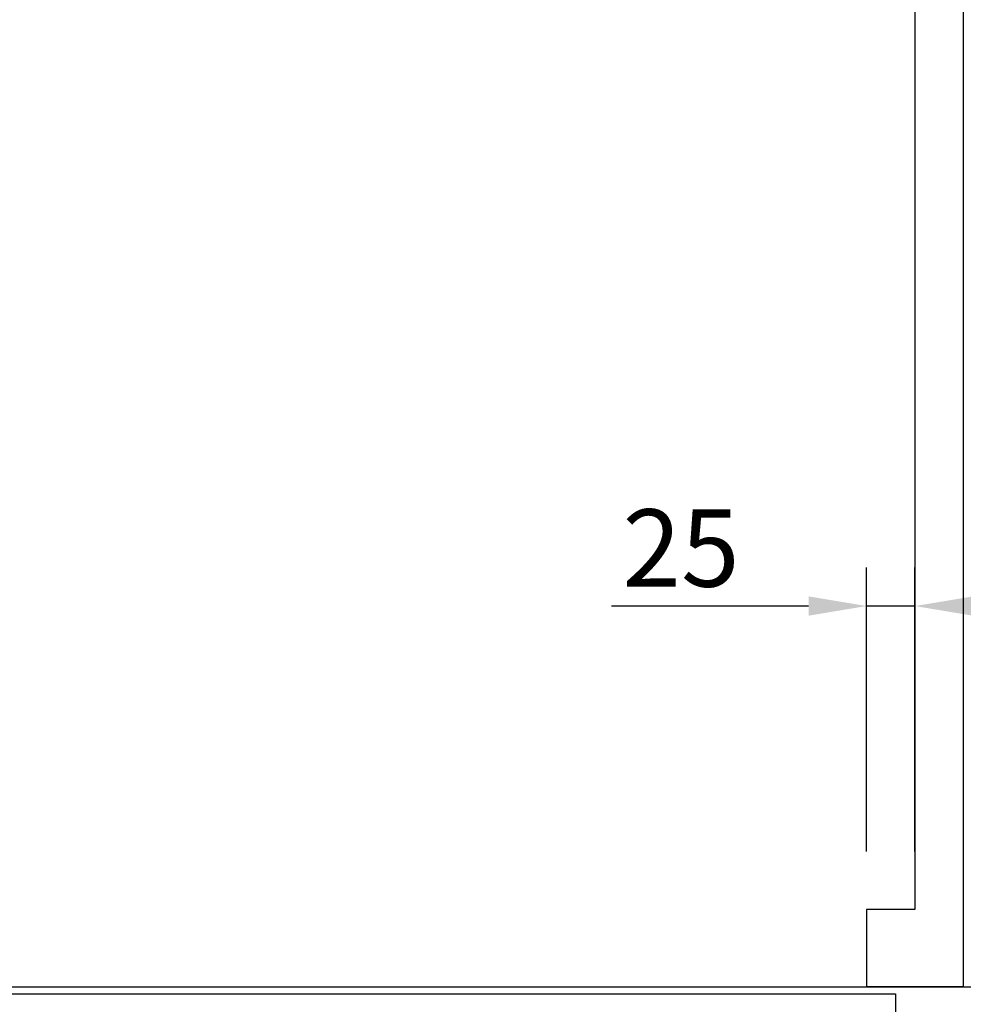
# Model space of a CAD drawing. Units: inches. Extents: x 12002 to 64908, y 12611 to 63079.
# Drawn here: x 22547 to 23034, y 33004 to 33513 of the extents above; entities that cross this region are included whole.
import ezdxf

# ---------------------------------------------------------------- set-up
doc = ezdxf.new("R2010")
doc.units = ezdxf.units.IN
doc.header["$MEASUREMENT"] = 0
for name, color, linetype in [('CABINA', 7, 'Continuous'), ('CAMPITURE', 1, 'Continuous'), ('PORTE', 2, 'Continuous')]:
    doc.layers.add(name, color=color, linetype=linetype)
doc.layers.add('QUOTE', color=1, linetype='Continuous', lineweight=15)
doc.styles.add('QUOTE', font='romans.shx', dxfattribs={"width": 0.8})
doc.dimstyles.new('GMV', dxfattribs={"dimscale": 10, "dimtxt": 4, "dimasz": 3, "dimexe": 2, "dimexo": 3, "dimgap": 1, "dimtad": 1, "dimdec": 1, "dimdsep": 46, "dimtxsty": 'QUOTE', "dimcen": 0, "dimclrt": 2, "dimadec": 0, "dimazin": 0, "dimtfac": 1, "dimtdec": 1, "dimtmove": 0, "dimatfit": 3, "dimfxl": 1, "dimtvp": 1, "dimtolj": 1, "dimarcsym": 0})

# ---------------------------------------------------------------- blocks, each defined once
blk = doc.blocks.new('wqeqw')
at = {"layer": 'PORTE'}
for p, q in [((30661.62, 13473.01), (32011.62, 13473.01)), ((31096.62, 13469.45), (31576.62, 13469.45)), ((31576.62, 13469.45), (31576.62, 13431.45))]:
    blk.add_line(p, q, dxfattribs=at)
blk = doc.blocks.new('*D3827')
at = {"layer": 'Defpoints', "color": 0}
for p in [(22984.41, 33210.15), (22984.41, 33053.24), (23009.41, 33053.24)]:
    blk.add_point(p, dxfattribs=at)
at = {"layer": 'QUOTE', "color": 0, "lineweight": -2}
for p, q in [((22984.41, 33083.24), (22984.41, 33230.15)), ((23009.41, 33083.24), (23009.41, 33230.15)), ((22954.41, 33210.15), (22852.6, 33210.15)), ((23009.41, 33210.15), (22984.41, 33210.15)), ((23039.41, 33210.15), (23069.41, 33210.15))]:
    blk.add_line(p, q, dxfattribs=at)
at = {"layer": 'QUOTE', "color": 0}
for points in [[(22954.41, 33205.15), (22954.41, 33215.15), (22984.41, 33210.15)], [(23039.41, 33215.15), (23039.41, 33205.15), (23009.41, 33210.15)]]:
    blk.add_solid(points, dxfattribs=at)
at = {"layer": 'QUOTE', "color": 2, "insert": (22888.51, 33240.15), "char_height": 40, "attachment_point": 5, "style": 'QUOTE'}
blk.add_mtext('\\A1;25', dxfattribs=at)

msp = doc.modelspace()

# ---------------------------------------------------------------- linework, layer by layer
at = {"layer": 'CABINA'}
for p, q in [((23034.41356, 34393.23554), (23034.41356, 33013.23554)), ((23009.41356, 34353.23554), (23009.41356, 33053.23554)), ((22984.41356, 33053.23554), (22984.41356, 33013.23554)), ((23009.41356, 33053.23554), (22984.41356, 33053.23554)), ((23034.41356, 33013.23554), (22984.41356, 33013.23554))]:
    msp.add_line(p, q, dxfattribs=at)

# ---------------------------------------------------------------- block references
at = {"layer": 'CAMPITURE', "linetype": 'ByBlock'}
msp.add_blockref('wqeqw', (-8577.20742, 19540.22442), dxfattribs=at)

# ---------------------------------------------------------------- dimensions: what is measured, and where the dimension line sits
at = {"layer": 'QUOTE'}
dim = msp.add_linear_dim(base=(22984.41356, 33210.15091), p1=(23009.41356, 33053.23554), p2=(22984.41356, 33053.23554), dimstyle='GMV', dxfattribs=at)
dim.commit()
dim.dimension.update_dxf_attribs({"geometry": '*D3827', "text_midpoint": (22888.50879, 33240.15091)})

doc.saveas('drawing.dxf')
